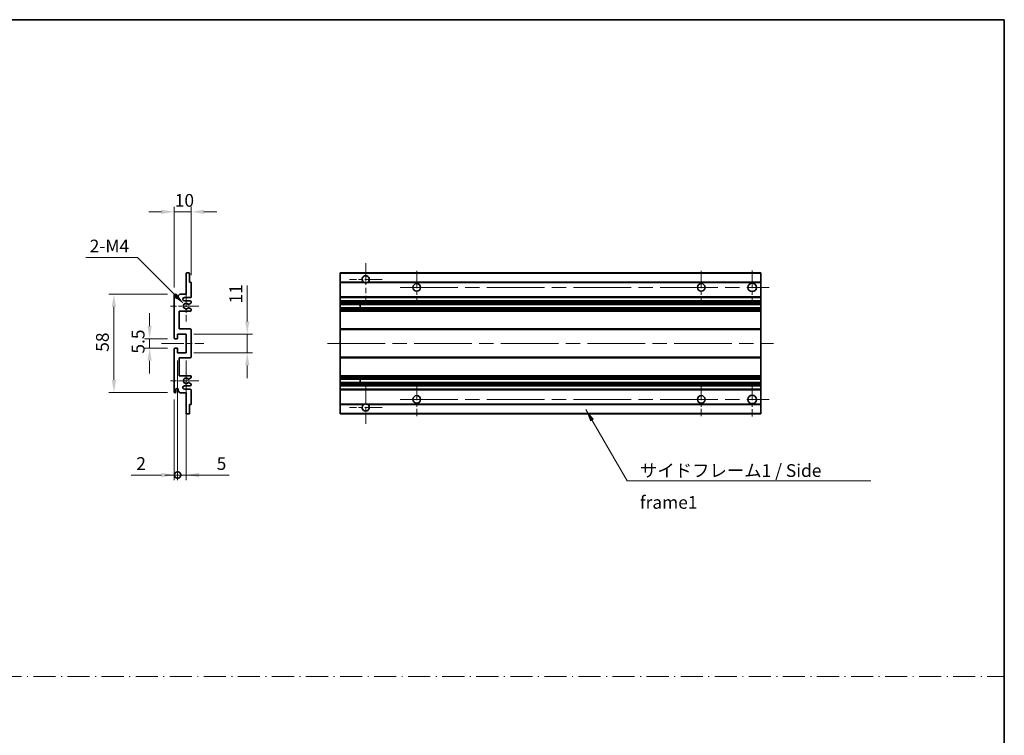
# Model space of a CAD drawing. Units: millimetres. Extents: x 0 to 12778, y 0 to 1686.
# Drawn here: x 6684 to 7264, y 422 to 843 of the extents above; entities that cross this region are included whole.
import ezdxf

# ---------------------------------------------------------------- set-up
doc = ezdxf.new("R2010")
doc.units = ezdxf.units.MM
doc.header["$LTSCALE"] = 6
doc.linetypes.add('CHAIN', pattern=[0.3543, 0.2362, -0.0295, 0.0591, -0.0295])
doc.linetypes.add('DASH_DOT', pattern=[0.37, 0.24, -0.06, 0.01, -0.06])
doc.layers.get('Defpoints').update_dxf_attribs({"lineweight": 25})
for name, color, linetype, lineweight in [('Border (ISO)', 7, 'Continuous', 35), ('Center Mark (ISO)', 131, 'Continuous', 18), ('Centerline (ISO)', 131, 'Continuous', 18), ('Dimension (ISO)', 7, 'Continuous', 18), ('Sketch Geometry (ISO)', 7, 'Continuous', 18), ('Symbol (ISO)', 7, 'Continuous', 18), ('Visible (ISO)', 7, 'Continuous', 35), ('Visible Narrow (ISO)', 7, 'Continuous', 25)]:
    doc.layers.add(name, color=color, linetype=linetype, lineweight=lineweight)
doc.styles.add('Note Text (TK)', font='txt')
doc.dimstyles.new('Default - Method 1b (TK)', dxfattribs={"dimscale": 6, "dimtxt": 2.5, "dimasz": 2.5, "dimexe": 1, "dimexo": 1.5, "dimgap": 1, "dimtad": 1, "dimtoh": 1, "dimrnd": 1e-08, "dimdsep": 46, "dimtxsty": 'Note Text (TK)', "dimcen": 0.09, "dimdle": 5, "dimclrd": 100, "dimclre": 100, "dimclrt": 7, "dimadec": 1, "dimazin": 1, "dimtfac": 1, "dimtmove": 0, "dimatfit": 3, "dimfxl": 1, "dimtolj": 1, "dimlwd": -1, "dimlwe": -1, "dimarcsym": 0})
doc.dimstyles.new('Default - Method 1b (TK)$7', dxfattribs={"dimscale": 6, "dimtxt": 2.5, "dimasz": 2.5, "dimexe": 1, "dimexo": 1.5, "dimgap": 1, "dimtad": 1, "dimtoh": 1, "dimrnd": 1e-08, "dimdsep": 46, "dimtxsty": 'Note Text (TK)', "dimcen": 0.09, "dimdle": 5, "dimclrd": 100, "dimclre": 100, "dimclrt": 7, "dimadec": 1, "dimazin": 1, "dimtfac": 1, "dimtmove": 0, "dimatfit": 3, "dimfxl": 1, "dimtolj": 1, "dimlwd": -1, "dimlwe": -1, "dimarcsym": 0})

# ---------------------------------------------------------------- blocks, each defined once
blk = doc.blocks.new('図面枠 tk図枠')
at = {"layer": 'Border (ISO)'}
for p, q in [((14.5, 289), (405.5, 289)), ((405.5, 289), (405.5, 8))]:
    blk.add_line(p, q, dxfattribs=at)
blk = doc.blocks.new('*D198')
at = {"layer": 'Defpoints', "color": 0}
for p in [(6774.89, 729.82), (6784.89, 688.02), (6774.89, 680.82)]:
    blk.add_point(p, dxfattribs=at)
at = {"layer": 'Dimension (ISO)', "color": 100}
for p, q in [((6774.89, 685.32), (6774.89, 732.82)), ((6784.89, 692.52), (6784.89, 732.82)), ((6767.39, 729.82), (6759.89, 729.82)), ((6784.89, 729.82), (6774.89, 729.82)), ((6792.39, 729.82), (6799.89, 729.82))]:
    blk.add_line(p, q, dxfattribs=at)
for points in [[(6767.39, 731.07), (6767.39, 728.57), (6774.89, 729.82)], [(6792.39, 731.07), (6792.39, 728.57), (6784.89, 729.82)]]:
    blk.add_solid(points, dxfattribs=at)
at = {"layer": 'Dimension (ISO)', "color": 7, "insert": (6775.2, 736.57), "char_height": 7.5, "attachment_point": 4, "style": 'Note Text (TK)'}
blk.add_mtext('\\A1;10', dxfattribs=at)
blk = doc.blocks.new('*D199')
at = {"layer": 'Defpoints', "color": 0}
for p in [(6780.74, 675.46), (6781.89, 674.32)]:
    blk.add_point(p, dxfattribs=at)
at = {"layer": 'Dimension (ISO)', "color": 100}
for p, q in [((6722.83, 702.93), (6753.27, 702.93)), ((6753.27, 702.93), (6775.44, 680.77))]:
    blk.add_line(p, q, dxfattribs=at)
blk.add_solid([(6776.32, 681.65), (6774.56, 679.88), (6780.74, 675.46)], dxfattribs=at)
at = {"layer": 'Dimension (ISO)', "color": 7, "insert": (6722.83, 709.68), "char_height": 7.5, "attachment_point": 4, "style": 'Note Text (TK)'}
blk.add_mtext('\\A1; \\fＭＳ Ｐゴシック|b0|i0;\\H7.5000;2-M4', dxfattribs=at)
blk = doc.blocks.new('*D200')
at = {"layer": 'Defpoints', "color": 0}
for p in [(6775.39, 655.07), (6760.39, 649.57), (6775.39, 649.57)]:
    blk.add_point(p, dxfattribs=at)
at = {"layer": 'Dimension (ISO)', "color": 100}
for p, q in [((6760.39, 662.57), (6760.39, 670.07)), ((6770.89, 655.07), (6757.39, 655.07)), ((6760.39, 655.07), (6760.39, 649.57)), ((6770.89, 649.57), (6757.39, 649.57)), ((6760.39, 642.07), (6760.39, 634.57))]:
    blk.add_line(p, q, dxfattribs=at)
for points in [[(6759.14, 662.57), (6761.64, 662.57), (6760.39, 655.07)], [(6759.14, 642.07), (6761.64, 642.07), (6760.39, 649.57)]]:
    blk.add_solid(points, dxfattribs=at)
at = {"layer": 'Dimension (ISO)', "color": 7, "insert": (6753.64, 646.31), "char_height": 7.5, "attachment_point": 4, "rotation": 90, "style": 'Note Text (TK)'}
blk.add_mtext('\\A1;5.5', dxfattribs=at)
blk = doc.blocks.new('*D201')
at = {"layer": 'Defpoints', "color": 0}
for p in [(6775.39, 681.32), (6739.39, 623.32), (6775.39, 623.32)]:
    blk.add_point(p, dxfattribs=at)
at = {"layer": 'Dimension (ISO)', "color": 100}
for p, q in [((6770.89, 681.32), (6736.39, 681.32)), ((6739.39, 673.82), (6739.39, 630.82)), ((6770.89, 623.32), (6736.39, 623.32))]:
    blk.add_line(p, q, dxfattribs=at)
for points in [[(6738.14, 673.82), (6740.64, 673.82), (6739.39, 681.32)], [(6738.14, 630.82), (6740.64, 630.82), (6739.39, 623.32)]]:
    blk.add_solid(points, dxfattribs=at)
at = {"layer": 'Dimension (ISO)', "color": 7, "insert": (6732.64, 647.39), "char_height": 7.5, "attachment_point": 4, "rotation": 90, "style": 'Note Text (TK)'}
blk.add_mtext('\\A1;58', dxfattribs=at)
blk = doc.blocks.new('*D202')
at = {"layer": 'Defpoints', "color": 0}
for p in [(6781.89, 657.82), (6817.89, 657.82), (6781.89, 646.82)]:
    blk.add_point(p, dxfattribs=at)
at = {"layer": 'Dimension (ISO)', "color": 100}
for p, q in [((6817.89, 665.32), (6817.89, 686.53)), ((6786.39, 657.82), (6820.89, 657.82)), ((6817.89, 646.82), (6817.89, 657.82)), ((6786.39, 646.82), (6820.89, 646.82)), ((6817.89, 639.32), (6817.89, 631.82))]:
    blk.add_line(p, q, dxfattribs=at)
for points in [[(6816.64, 665.32), (6819.14, 665.32), (6817.89, 657.82)], [(6816.64, 639.32), (6819.14, 639.32), (6817.89, 646.82)]]:
    blk.add_solid(points, dxfattribs=at)
at = {"layer": 'Dimension (ISO)', "color": 7, "insert": (6811.14, 675.82), "char_height": 7.5, "attachment_point": 4, "rotation": 90, "style": 'Note Text (TK)'}
blk.add_mtext('\\A1;11', dxfattribs=at)
blk = doc.blocks.new('_DotSmall')
at = {"color": 0, "linetype": 'ByBlock', "const_width": 0.5}
blk.add_lwpolyline([(-0.0625, 0, 1), (0.0625, 0, 1)], format="xyb", close=True, dxfattribs=at)
blk = doc.blocks.new('*D187')
at = {"layer": 'Defpoints', "color": 0}
for p in [(6776.89, 646.82), (6774.89, 623.82), (6776.89, 574.82)]:
    blk.add_point(p, dxfattribs=at)
at = {"layer": 'Dimension (ISO)', "color": 100}
for p, q in [((6776.89, 642.32), (6776.89, 571.82)), ((6774.89, 619.32), (6774.89, 571.82)), ((6767.39, 574.82), (6749.54, 574.82)), ((6776.89, 574.82), (6774.89, 574.82)), ((6776.89, 574.82), (6791.89, 574.82))]:
    blk.add_line(p, q, dxfattribs=at)
blk.add_solid([(6767.39, 576.07), (6767.39, 573.57), (6774.89, 574.82)], dxfattribs=at)
at = {"layer": 'Dimension (ISO)', "color": 100, "xscale": 7.5, "yscale": 7.5, "zscale": 7.5, "rotation": 180}
blk.add_blockref('_DotSmall', (6776.89, 574.82), dxfattribs=at)
at = {"layer": 'Dimension (ISO)', "color": 7, "insert": (6752.54, 581.57), "char_height": 7.5, "attachment_point": 4, "style": 'Note Text (TK)'}
blk.add_mtext('\\A1;2', dxfattribs=at)
blk = doc.blocks.new('*D188')
at = {"layer": 'Defpoints', "color": 0}
for p in [(6776.89, 646.82), (6781.89, 646.82), (6781.89, 574.82)]:
    blk.add_point(p, dxfattribs=at)
at = {"layer": 'Dimension (ISO)', "color": 100}
for p, q in [((6776.89, 642.32), (6776.89, 571.82)), ((6781.89, 642.32), (6781.89, 571.82)), ((6776.89, 574.82), (6769.39, 574.82)), ((6776.89, 574.82), (6781.89, 574.82)), ((6789.39, 574.82), (6807.24, 574.82))]:
    blk.add_line(p, q, dxfattribs=at)
blk.add_solid([(6789.39, 576.07), (6789.39, 573.57), (6781.89, 574.82)], dxfattribs=at)
at = {"layer": 'Dimension (ISO)', "color": 100, "xscale": 7.5, "yscale": 7.5, "zscale": 7.5}
blk.add_blockref('_DotSmall', (6776.89, 574.82), dxfattribs=at)
at = {"layer": 'Dimension (ISO)', "color": 7, "insert": (6799.89, 581.57), "char_height": 7.5, "attachment_point": 4, "style": 'Note Text (TK)'}
blk.add_mtext('\\A1;5', dxfattribs=at)

msp = doc.modelspace()

# ---------------------------------------------------------------- linework, layer by layer
at = {"layer": 'Center Mark (ISO)', "linetype": 'CHAIN', "ltscale": 9.111801}
for p, q in [((6887.6181, 699.6665), (6887.6181, 675.0665)), ((6887.6181, 629.5665), (6887.6181, 604.9665))]:
    msp.add_line(p, q, dxfattribs=at)
at = {"layer": 'Center Mark (ISO)', "linetype": 'CHAIN', "ltscale": 7.111628}
for p, q in [((6897.2181, 690.0665), (6878.0181, 690.0665)), ((6897.2181, 614.5665), (6878.0181, 614.5665))]:
    msp.add_line(p, q, dxfattribs=at)
at = {"layer": 'Center Mark (ISO)', "linetype": 'CHAIN', "ltscale": 7.222748}
for p, q in [((6917.6181, 695.0665), (6917.6181, 675.5665)), ((7085.1181, 695.0665), (7085.1181, 675.5665)), ((6917.6181, 629.0665), (6917.6181, 609.5665)), ((7085.1181, 629.0665), (7085.1181, 609.5665))]:
    msp.add_line(p, q, dxfattribs=at)
at = {"layer": 'Center Mark (ISO)', "linetype": 'CHAIN', "ltscale": 7.407949}
for p, q in [((7115.1181, 695.3165), (7115.1181, 675.3165)), ((7115.1181, 629.3165), (7115.1181, 609.3165))]:
    msp.add_line(p, q, dxfattribs=at)
at = {"layer": 'Center Mark (ISO)', "linetype": 'CHAIN', "ltscale": 6.756782}
for p, q in [((6781.8886, 683.4375), (6781.8886, 665.1955)), ((6781.8886, 639.4375), (6781.8886, 621.1955))]:
    msp.add_line(p, q, dxfattribs=at)
at = {"layer": 'Center Mark (ISO)', "linetype": 'CHAIN', "ltscale": 6.15636}
for p, q in [((6789.3886, 674.3165), (6772.7676, 674.3165)), ((6789.3886, 630.3165), (6772.7676, 630.3165))]:
    msp.add_line(p, q, dxfattribs=at)
at = {"layer": 'Centerline (ISO)', "linetype": 'CHAIN', "ltscale": 23.990969}
for p, q in [((6907.8681, 685.3165), (7125.1181, 685.3165)), ((6865.1181, 652.3165), (7127.6181, 652.3165)), ((6907.8681, 619.3165), (7125.1181, 619.3165))]:
    msp.add_line(p, q, dxfattribs=at)
at = {"layer": 'Centerline (ISO)', "linetype": 'CHAIN', "ltscale": 9.259962}
msp.add_line((6767.3886, 652.3165), (6792.3886, 652.3165), dxfattribs=at)
at = {"layer": 'Sketch Geometry (ISO)', "color": 4, "linetype": 'DASH_DOT', "lineweight": 18, "ltscale": 9.032109}
msp.add_line((6090.5001, 456.1572), (7263.5001, 456.1572), dxfattribs=at)
at = {"layer": 'Visible (ISO)'}
for p, q in [((6781.8886, 681.3165), (6781.8886, 693.5165)), ((6782.1886, 693.8165), (6783.5886, 693.8165)), ((6783.8886, 693.5165), (6783.8886, 688.3165)), ((6872.6181, 693.5165), (6872.6181, 693.8165)), ((7120.1181, 693.8165), (6872.6181, 693.8165)), ((6872.6181, 693.5165), (6872.6181, 688.3165)), ((7120.1181, 693.8165), (7120.1181, 693.5165)), ((7120.1181, 688.3165), (7120.1181, 693.5165)), ((6783.8886, 688.3165), (6784.5886, 688.3165)), ((6784.8886, 688.0165), (6784.8886, 679.8165)), ((6872.6181, 688.0165), (6872.6181, 688.3165)), ((6886.4573, 688.3165), (6872.6181, 688.3165)), ((6872.6181, 688.0165), (6872.6181, 679.8165)), ((7120.1181, 688.3165), (6888.779, 688.3165)), ((7120.1181, 688.3165), (7120.1181, 688.0165)), ((7120.1181, 679.8165), (7120.1181, 688.0165)), ((6774.8886, 655.5665), (6774.8886, 680.8165)), ((6775.8886, 680.8165), (6775.8886, 679.4165)), ((6777.2386, 680.3165), (6778.2386, 681.3165)), ((6777.2386, 679.4165), (6777.2386, 680.3165)), ((6778.2386, 681.3165), (6781.8886, 681.3165)), ((6784.3886, 679.3165), (6780.8886, 679.3165)), ((6872.6181, 679.3165), (6872.6181, 679.8165)), ((6872.6181, 679.3165), (6872.6181, 677.3165)), ((7120.1181, 679.3165), (6872.6181, 679.3165)), ((7120.1181, 679.8165), (7120.1181, 679.3165)), ((7120.1181, 677.3165), (7120.1181, 679.3165)), ((6780.8886, 677.3165), (6784.3886, 677.3165)), ((6783.4622, 673.3233), (6784.7355, 672.6083)), ((6784.7386, 676.0465), (6783.4654, 675.3114)), ((6784.8886, 676.8165), (6784.8886, 676.3064)), ((6784.8886, 672.3467), (6784.8886, 671.8165)), ((6872.6181, 676.8165), (6872.6181, 677.3165)), ((7120.1181, 677.3165), (6872.6181, 677.3165)), ((6872.6181, 676.8165), (6872.6181, 676.3064)), ((6872.6181, 676.0465), (6872.6181, 676.3064)), ((6872.6181, 676.0465), (6872.6181, 675.3114)), ((6872.6181, 675.2713), (6872.6181, 675.3114)), ((7120.1181, 675.2713), (6872.6181, 675.2713)), ((6872.6181, 673.3617), (6872.6181, 675.2713)), ((6872.6181, 673.3233), (6872.6181, 673.3617)), ((7120.1181, 673.3617), (6872.6181, 673.3617)), ((6872.6181, 673.3233), (6872.6181, 672.6083)), ((6872.6181, 672.3467), (6872.6181, 672.6083)), ((6872.6181, 672.3467), (6872.6181, 671.8165)), ((6884.4181, 675.2713), (6884.4181, 673.3617)), ((6884.4308, 675.2713), (6884.4308, 673.3617)), ((7120.1181, 677.3165), (7120.1181, 676.8165)), ((7120.1181, 676.3064), (7120.1181, 676.8165)), ((7120.1181, 676.3064), (7120.1181, 676.0465)), ((7120.1181, 675.3114), (7120.1181, 676.0465)), ((7120.1181, 675.3114), (7120.1181, 675.2713)), ((7120.1181, 673.3617), (7120.1181, 675.2713)), ((7120.1181, 673.3617), (7120.1181, 673.3233)), ((7120.1181, 672.6083), (7120.1181, 673.3233)), ((7120.1181, 672.6083), (7120.1181, 672.3467)), ((7120.1181, 671.8165), (7120.1181, 672.3467)), ((6777.8886, 671.3165), (6777.8886, 660.8165)), ((6784.3886, 671.3165), (6777.8886, 671.3165)), ((6872.6181, 671.3165), (6872.6181, 671.8165)), ((6872.6181, 671.3165), (6872.6181, 660.8165)), ((7120.1181, 671.3165), (6872.6181, 671.3165)), ((7120.1181, 671.8165), (7120.1181, 671.3165)), ((7120.1181, 660.8165), (7120.1181, 671.3165)), ((6777.8886, 660.8165), (6784.3886, 660.8165)), ((6872.6181, 660.3165), (6872.6181, 660.8165)), ((7120.1181, 660.8165), (6872.6181, 660.8165)), ((7120.1181, 660.8165), (7120.1181, 660.3165)), ((6776.5886, 655.0665), (6775.3886, 655.0665)), ((6776.8886, 657.8165), (6776.8886, 655.3665)), ((6781.8886, 657.8165), (6776.8886, 657.8165)), ((6781.8886, 646.8165), (6781.8886, 657.8165)), ((6784.8886, 660.3165), (6784.8886, 644.3165)), ((6872.6181, 660.3165), (6872.6181, 644.3165)), ((7120.1181, 644.3165), (7120.1181, 660.3165)), ((6775.3886, 649.5665), (6776.5886, 649.5665)), ((6776.8886, 649.2665), (6776.8886, 646.8165)), ((6774.8886, 623.8165), (6774.8886, 649.0665)), ((6776.8886, 646.8165), (6781.8886, 646.8165)), ((6777.8886, 643.8165), (6777.8886, 633.3165)), ((6784.3886, 643.8165), (6777.8886, 643.8165)), ((6872.6181, 643.8165), (6872.6181, 644.3165)), ((6872.6181, 643.8165), (6872.6181, 633.3165)), ((7120.1181, 643.8165), (6872.6181, 643.8165)), ((7120.1181, 644.3165), (7120.1181, 643.8165)), ((7120.1181, 633.3165), (7120.1181, 643.8165)), ((6777.8886, 633.3165), (6784.3886, 633.3165)), ((6784.7355, 632.0248), (6783.4622, 631.3098)), ((6784.8886, 632.8165), (6784.8886, 632.2863)), ((6872.6181, 632.8165), (6872.6181, 633.3165)), ((7120.1181, 633.3165), (6872.6181, 633.3165)), ((6872.6181, 632.8165), (6872.6181, 632.2863)), ((6872.6181, 632.0248), (6872.6181, 632.2863)), ((6872.6181, 632.0248), (6872.6181, 631.3098)), ((7120.1181, 633.3165), (7120.1181, 632.8165)), ((7120.1181, 632.2863), (7120.1181, 632.8165)), ((7120.1181, 632.2863), (7120.1181, 632.0248)), ((7120.1181, 631.3098), (7120.1181, 632.0248)), ((6784.3886, 627.3165), (6780.8886, 627.3165)), ((6783.4654, 629.3216), (6784.7386, 628.5865)), ((6784.8886, 628.3267), (6784.8886, 627.8165)), ((6872.6181, 631.2714), (6872.6181, 631.3098)), ((6872.6181, 629.3618), (6872.6181, 631.2714)), ((7120.1181, 631.2714), (6872.6181, 631.2714)), ((6872.6181, 629.3216), (6872.6181, 629.3618)), ((7120.1181, 629.3618), (6872.6181, 629.3618)), ((6872.6181, 629.3216), (6872.6181, 628.5865)), ((6872.6181, 628.3267), (6872.6181, 628.5865)), ((6872.6181, 628.3267), (6872.6181, 627.8165)), ((6872.6181, 627.3165), (6872.6181, 627.8165)), ((6872.6181, 627.3165), (6872.6181, 625.3165)), ((7120.1181, 627.3165), (6872.6181, 627.3165)), ((6884.4181, 631.2714), (6884.4181, 629.3618)), ((6884.4308, 631.2714), (6884.4308, 629.3618)), ((7120.1181, 631.3098), (7120.1181, 631.2714)), ((7120.1181, 629.3618), (7120.1181, 631.2714)), ((7120.1181, 629.3618), (7120.1181, 629.3216)), ((7120.1181, 628.5865), (7120.1181, 629.3216)), ((7120.1181, 628.5865), (7120.1181, 628.3267)), ((7120.1181, 627.8165), (7120.1181, 628.3267)), ((7120.1181, 627.8165), (7120.1181, 627.3165)), ((7120.1181, 625.3165), (7120.1181, 627.3165)), ((6775.8886, 625.2165), (6775.8886, 623.8165)), ((6777.2386, 624.3165), (6777.2386, 625.2165)), ((6778.2386, 623.3165), (6777.2386, 624.3165)), ((6781.8886, 623.3165), (6778.2386, 623.3165)), ((6780.8886, 625.3165), (6784.3886, 625.3165)), ((6781.8886, 611.1165), (6781.8886, 623.3165)), ((6784.8886, 624.8165), (6784.8886, 616.6165)), ((6872.6181, 624.8165), (6872.6181, 625.3165)), ((7120.1181, 625.3165), (6872.6181, 625.3165)), ((6872.6181, 624.8165), (6872.6181, 616.6165)), ((7120.1181, 625.3165), (7120.1181, 624.8165)), ((7120.1181, 616.6165), (7120.1181, 624.8165)), ((6783.8886, 616.3165), (6783.8886, 611.1165)), ((6784.5886, 616.3165), (6783.8886, 616.3165)), ((6872.6181, 616.3165), (6872.6181, 616.6165)), ((6872.6181, 616.3165), (6872.6181, 611.1165)), ((6886.4573, 616.3165), (6872.6181, 616.3165)), ((7120.1181, 616.3165), (6888.779, 616.3165)), ((7120.1181, 616.6165), (7120.1181, 616.3165)), ((7120.1181, 611.1165), (7120.1181, 616.3165)), ((6783.5886, 610.8165), (6782.1886, 610.8165)), ((6872.6181, 610.8165), (6872.6181, 611.1165)), ((7120.1181, 610.8165), (6872.6181, 610.8165)), ((7120.1181, 611.1165), (7120.1181, 610.8165))]:
    msp.add_line(p, q, dxfattribs=at)
for centre, radius in [((6917.6181, 685.3165), 2.25), ((7085.1181, 685.3165), 2.25), ((7115.1181, 685.3165), 2.5), ((6917.6181, 619.3165), 2.25), ((7085.1181, 619.3165), 2.25), ((7115.1181, 619.3165), 2.5)]:
    msp.add_circle(centre, radius, dxfattribs=at)
for centre, radius, start, end in [((6782.1886, 693.5165), 0.3, 90, 180), ((6783.5886, 693.5165), 0.3, 0, 90), ((6887.6181, 690.0665), 2.1, 303.5573098, 236.4426902), ((6784.5886, 688.0165), 0.3, 0, 90), ((6887.6181, 690.0665), 2.1, 257.4720946, 282.5279054), ((6775.3886, 680.8165), 0.5, 0, 180), ((6776.5636, 679.4962), 0.6797, 186.7329213, 353.2670787), ((6780.8886, 678.3165), 1, 90, 270), ((6784.3886, 679.8165), 0.5, 270, 0), ((6781.8886, 674.3165), 1.621, 37.7283889, 322.2671998), ((6781.8886, 674.3165), 1.6, 41.3289876, 318.6666011), ((6783.3154, 675.5713), 0.3, 241.1653183, 300), ((6783.3153, 673.0617), 0.3, 60.6854743, 118.8302705), ((6784.3886, 676.8165), 0.5, 0, 90), ((6784.5886, 672.3467), 0.3, 0, 60.6854743), ((6784.5886, 676.3064), 0.3, 300, 0), ((6784.3886, 671.8165), 0.5, 270, 0), ((6784.3886, 660.3165), 0.5, 0, 90), ((6775.3886, 655.5665), 0.5, 180, 270), ((6776.5886, 655.3665), 0.3, 270, 0), ((6775.3886, 649.0665), 0.5, 90, 180), ((6776.5886, 649.2665), 0.3, 0, 90), ((6784.3886, 644.3165), 0.5, 270, 0), ((6781.8886, 630.3165), 1.621, 37.7328002, 322.2716111), ((6781.8886, 630.3165), 1.6, 41.3333989, 318.6710124), ((6784.3886, 632.8165), 0.5, 0, 90), ((6784.5886, 632.2863), 0.3, 299.3145257, 0), ((6780.8886, 626.3165), 1, 90, 270), ((6783.3153, 631.5714), 0.3, 241.1697295, 299.3145257), ((6783.3154, 629.0618), 0.3, 60, 118.8346817), ((6784.3886, 627.8165), 0.5, 270, 0), ((6784.5886, 628.3267), 0.3, 0, 60), ((6775.3886, 623.8165), 0.5, 180, 0), ((6776.5636, 625.1368), 0.6797, 6.7329213, 173.2670787), ((6784.3886, 624.8165), 0.5, 0, 90), ((6784.5886, 616.6165), 0.3, 270, 0), ((6887.6181, 614.5665), 2.1, 123.5573098, 56.4426902), ((6887.6181, 614.5665), 2.1, 77.4720946, 102.5279054), ((6782.1886, 611.1165), 0.3, 180, 270), ((6783.5886, 611.1165), 0.3, 270, 0)]:
    msp.add_arc(centre, radius, start, end, dxfattribs=at)
for points, knots in [([(6887.1626, 688.0165), (6887.0537, 688.0407), (6886.9481, 688.0737), (6886.7754, 688.1412), (6886.6861, 688.1831), (6886.588, 688.2362), (6886.5539, 688.2559), (6886.5093, 688.283), (6886.4905, 688.2949), (6886.4645, 688.3117), (6886.4573, 688.3165), (6886.4573, 688.3165)], [-0.0853709179, -0.0853709179, -0.0853709179, -0.0853709179, -0.0545116262, -0.0545116262, -0.0293355354, -0.0293355354, -0.0179856969, -0.0179856969, -0.0089928485, -0.0089928485, 0, 0, 0, 0]), ([(6888.779, 688.3165), (6888.779, 688.3165), (6888.7718, 688.3117), (6888.7458, 688.2949), (6888.727, 688.283), (6888.6824, 688.2559), (6888.6483, 688.2362), (6888.5502, 688.1831), (6888.4609, 688.1412), (6888.2882, 688.0737), (6888.1826, 688.0407), (6888.0737, 688.0165)], [-0.2570614387, -0.2570614387, -0.2570614387, -0.2570614387, -0.2480685903, -0.2480685903, -0.2390757418, -0.2390757418, -0.2277259033, -0.2277259033, -0.2025498125, -0.2025498125, -0.1716905209, -0.1716905209, -0.1716905209, -0.1716905209]), ([(6783.0901, 675.3731), (6783.1122, 675.3481), (6783.14, 675.3255), (6783.1704, 675.3087), (6783.1705, 675.3086), (6783.1707, 675.3085)], [0.1522671185, 0.1522671185, 0.1522671185, 0.1522671185, 0.1622798581, 0.1622798581, 0.1623400483, 0.1623400483, 0.1623400483, 0.1623400483]), ([(6783.1707, 673.3245), (6783.1705, 673.3244), (6783.1703, 673.3243), (6783.1399, 673.3075), (6783.1121, 673.2849), (6783.0901, 673.2598)], [0.1421941886, 0.1421941886, 0.1421941886, 0.1421941886, 0.1422543788, 0.1422543788, 0.1522671185, 0.1522671185, 0.1522671185, 0.1522671185]), ([(6783.0901, 631.3732), (6783.1121, 631.3482), (6783.1399, 631.3256), (6783.1703, 631.3087), (6783.1705, 631.3086), (6783.1707, 631.3085)], [0.1522671185, 0.1522671185, 0.1522671185, 0.1522671185, 0.1622798581, 0.1622798581, 0.1623400483, 0.1623400483, 0.1623400483, 0.1623400483]), ([(6783.1707, 629.3246), (6783.1705, 629.3245), (6783.1704, 629.3244), (6783.14, 629.3076), (6783.1122, 629.285), (6783.0901, 629.2599)], [0.1421941886, 0.1421941886, 0.1421941886, 0.1421941886, 0.1422543788, 0.1422543788, 0.1522671185, 0.1522671185, 0.1522671185, 0.1522671185]), ([(6886.4573, 616.3165), (6886.4573, 616.3165), (6886.4645, 616.3213), (6886.4905, 616.3382), (6886.5093, 616.3501), (6886.5539, 616.3771), (6886.588, 616.3968), (6886.6861, 616.4499), (6886.7754, 616.4918), (6886.9481, 616.5594), (6887.0537, 616.5923), (6887.1626, 616.6165)], [-0.2570614387, -0.2570614387, -0.2570614387, -0.2570614387, -0.2480685903, -0.2480685903, -0.2390757418, -0.2390757418, -0.2277259033, -0.2277259033, -0.2025498125, -0.2025498125, -0.1716905209, -0.1716905209, -0.1716905209, -0.1716905209]), ([(6888.0737, 616.6165), (6888.1826, 616.5923), (6888.2882, 616.5594), (6888.4609, 616.4918), (6888.5502, 616.4499), (6888.6483, 616.3968), (6888.6824, 616.3771), (6888.727, 616.3501), (6888.7458, 616.3382), (6888.7718, 616.3213), (6888.779, 616.3165), (6888.779, 616.3165)], [-0.0853709179, -0.0853709179, -0.0853709179, -0.0853709179, -0.0545116262, -0.0545116262, -0.0293355354, -0.0293355354, -0.0179856969, -0.0179856969, -0.0089928485, -0.0089928485, 0, 0, 0, 0])]:
    msp.add_open_spline(points, degree=3, knots=knots, dxfattribs=at)
at = {"layer": 'Visible Narrow (ISO)'}
for p, q in [((7120.1181, 693.5165), (6872.6181, 693.5165)), ((6887.1626, 688.0165), (6872.6181, 688.0165)), ((7120.1181, 688.0165), (6888.0737, 688.0165)), ((7120.1181, 679.8165), (6872.6181, 679.8165)), ((7120.1181, 676.8165), (6872.6181, 676.8165)), ((7120.1181, 676.3064), (6872.6181, 676.3064)), ((7120.1181, 676.0465), (6872.6181, 676.0465)), ((7120.1181, 675.3114), (6872.6181, 675.3114)), ((7120.1181, 673.3233), (6872.6181, 673.3233)), ((7120.1181, 672.6083), (6872.6181, 672.6083)), ((7120.1181, 672.3467), (6872.6181, 672.3467)), ((7120.1181, 671.8165), (6872.6181, 671.8165)), ((7120.1181, 660.3165), (6872.6181, 660.3165)), ((7120.1181, 644.3165), (6872.6181, 644.3165)), ((7120.1181, 632.8165), (6872.6181, 632.8165)), ((7120.1181, 632.2863), (6872.6181, 632.2863)), ((7120.1181, 632.0248), (6872.6181, 632.0248)), ((7120.1181, 631.3098), (6872.6181, 631.3098)), ((7120.1181, 629.3216), (6872.6181, 629.3216)), ((7120.1181, 628.5865), (6872.6181, 628.5865)), ((7120.1181, 628.3267), (6872.6181, 628.3267)), ((7120.1181, 627.8165), (6872.6181, 627.8165)), ((7120.1181, 624.8165), (6872.6181, 624.8165)), ((6887.1626, 616.6165), (6872.6181, 616.6165)), ((7120.1181, 616.6165), (6888.0737, 616.6165)), ((7120.1181, 611.1165), (6872.6181, 611.1165))]:
    msp.add_line(p, q, dxfattribs=at)

# ---------------------------------------------------------------- block references
at = {"xscale": 3, "yscale": 3, "zscale": 3}
msp.add_blockref('図面枠 tk図枠', (6047, -24), dxfattribs=at)

# ---------------------------------------------------------------- texts
at = {"layer": 'Symbol (ISO)', "color": 7, "insert": (7049.0274, 581.197), "char_height": 7.5, "width": 142.719297, "attachment_point": 1, "line_spacing_factor": 1.5, "style": 'Note Text (TK)'}
msp.add_mtext('{\\fＭＳ Ｐゴシック|b0|i0;サイドフレーム1 / Side frame1}', dxfattribs=at)

# ---------------------------------------------------------------- dimensions: what is measured, and where the dimension line sits
at = {"layer": 'Dimension (ISO)', "color": 100}
for base, p1, p2, angle, override, picture, middle in [((6774.8886, 729.8165), (6784.8886, 688.0165), (6774.8886, 680.8165), 180, {"dimscale": 0, "dimtxt": 7.5, "dimasz": 7.5, "dimexe": 3, "dimexo": 4.5, "dimgap": 3, "dimtoh": 0, "dimdec": 2, "dimcen": 0.27, "dimtol": 0, "dimlim": 0, "dimtp": 0, "dimtm": 0, "dimtdec": 2, "dimtofl": 1, "dimatfit": 1}, '*D198', (6779.8886, 729.8165)), ((6817.8886, 657.8165), (6781.8886, 646.8165), (6781.8886, 657.8165), 90, {"dimscale": 0, "dimtxt": 7.5, "dimasz": 7.5, "dimexe": 3, "dimexo": 4.5, "dimgap": 3, "dimtoh": 0, "dimdec": 2, "dimcen": 0.27, "dimtol": 0, "dimlim": 0, "dimtp": 0, "dimtm": 0, "dimtdec": 2, "dimtofl": 1, "dimatfit": 1}, '*D202', (6817.8886, 679.6731)), ((6739.3886, 623.3165), (6775.3886, 681.3165), (6775.3886, 623.3165), 90, {"dimscale": 0, "dimtxt": 7.5, "dimasz": 7.5, "dimexe": 3, "dimexo": 4.5, "dimgap": 3, "dimtoh": 0, "dimdec": 2, "dimcen": 0.27, "dimtol": 0, "dimlim": 0, "dimtp": 0, "dimtm": 0, "dimtdec": 2, "dimtofl": 0, "dimatfit": 1}, '*D201', (6739.3886, 652.3165)), ((6760.3886, 649.5665), (6775.3886, 655.0665), (6775.3886, 649.5665), 90, {"dimscale": 0, "dimtxt": 7.5, "dimasz": 7.5, "dimexe": 3, "dimexo": 4.5, "dimgap": 3, "dimtoh": 0, "dimdec": 2, "dimcen": 0.27, "dimtol": 0, "dimlim": 0, "dimtp": 0, "dimtm": 0, "dimtdec": 2, "dimtofl": 1, "dimatfit": 1}, '*D200', (6760.3886, 652.3165)), ((6776.8886, 574.8165), (6774.8886, 623.8165), (6776.8886, 646.8165), 180, {"dimscale": 0, "dimtxt": 7.5, "dimasz": 7.5, "dimexe": 3, "dimexo": 4.5, "dimgap": 3, "dimtoh": 0, "dimdec": 2, "dimblk2": 'DotSmall', "dimsah": 1, "dimcen": 0.27, "dimdle": 0, "dimtol": 0, "dimlim": 0, "dimtp": 0, "dimtm": 0, "dimtdec": 2, "dimtofl": 1, "dimatfit": 1}, '*D187', (6754.7154, 574.8165)), ((6781.8886, 574.8165), (6776.8886, 646.8165), (6781.8886, 646.8165), 180, {"dimscale": 0, "dimtxt": 7.5, "dimasz": 7.5, "dimexe": 3, "dimexo": 4.5, "dimgap": 3, "dimtoh": 0, "dimdec": 2, "dimblk1": 'DotSmall', "dimsah": 1, "dimcen": 0.27, "dimdle": 0, "dimtol": 0, "dimlim": 0, "dimtp": 0, "dimtm": 0, "dimtdec": 2, "dimtofl": 1, "dimatfit": 1}, '*D188', (6802.0619, 574.8165))]:
    dim = msp.add_linear_dim(base=base, p1=p1, p2=p2, angle=angle, dimstyle='Default - Method 1b (TK)', override=override, dxfattribs=at)
    dim.commit()
    dim.dimension.update_dxf_attribs({"geometry": picture, "text_midpoint": middle, "dimtype": 160})
dim = msp.add_radius_dim(center=(6781.8886, 674.3165), mpoint=(6780.7424, 675.4627), text=' \\fＭＳ Ｐゴシック|b0|i0;\\H7.5000;2-M4', dimstyle='Default - Method 1b (TK)', override={"dimscale": 0, "dimtxt": 7.5, "dimasz": 7.5, "dimexe": 3, "dimexo": 4.5, "dimgap": 3, "dimtih": 1, "dimdec": 2, "dimlfac": 1, "dimcen": 0, "dimtol": 0, "dimlim": 0, "dimtp": 0, "dimtm": 0, "dimtdec": 2, "dimtofl": 0}, dxfattribs=at)
dim.commit()
dim.dimension.update_dxf_attribs({"geometry": '*D199', "text_midpoint": (6736.5487, 702.9349), "dimtype": 164})

# ---------------------------------------------------------------- leaders
at = {"layer": 'Symbol (ISO)', "color": 100, "annotation_type": 0, "has_hookline": 1, "hookline_direction": 0, "text_width": 135.9801}
msp.add_leader([(7017.1122, 613.4854), (7041.5274, 571.4761), (7049.0274, 571.4761)], dimstyle='Default - Method 1b (TK)$7', override={"dimscale": 0, "dimtxt": 7.5, "dimasz": 7.5, "dimgap": 0, "dimtad": 1}, dxfattribs=at)

doc.saveas('drawing.dxf')
